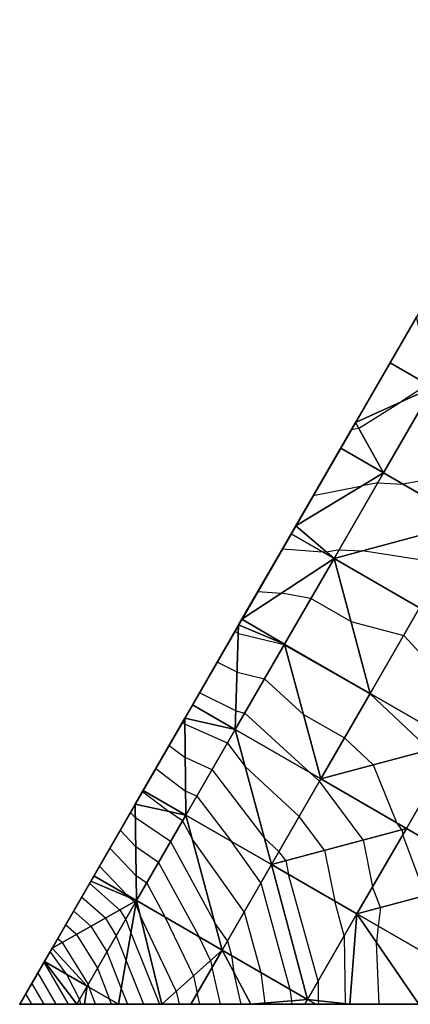
# Model space of a CAD drawing. Units: inches. Extents: x -4.33 to 4.33, y -2.5 to 5.
# Drawn here: x -4.33 to -2.35, y -2.5 to 2.48 of the extents above; entities that cross this region are included whole.
import ezdxf

# ---------------------------------------------------------------- set-up
doc = ezdxf.new("R2010")
doc.units = ezdxf.units.IN
doc.header["$MEASUREMENT"] = 0
for name, color, linetype, true_color in [('Construction Lines', 96, 'Continuous', 0x008000), ('Construction Points', 96, 'Continuous', 0x008000), ('Edge Controller Lines', 163, 'Continuous', 0x5f7ab1), ('Edge Controller Points', 163, 'Continuous', 0x5f7ab1), ('Net-Contour Lines', 150, 'Continuous', 0x0080ff), ('Net-Edge', 18, 'Continuous', 0x000000), ('Net-Triangles', 153, 'Continuous', 0x6699cc), ('Net-U', 18, 'Continuous', 0x000000), ('Net-V', 254, 'Continuous', 0xcbdade)]:
    doc.layers.add(name, color=color, linetype=linetype, true_color=true_color)

msp = doc.modelspace()

# ---------------------------------------------------------------- linework, layer by layer
at = {"layer": 'Construction Lines'}
for p, q in [((0, 5), (-4.33, -2.5)), ((-4.33, -2.5), (4.33, -2.5))]:
    msp.add_line(p, q, dxfattribs=at)
at = {"layer": 'Construction Points'}
msp.add_point((-4.33, -2.5), dxfattribs=at)
msp.add_point((-4.33, -2.5), dxfattribs=at)
at = {"layer": 'Edge Controller Lines'}
for p, q in [((-2.6303, 0.4441, 2.5109), (-2.3209, 0.9799, 2.5901)), ((-2.9321, -0.0787, 2.3539), (-2.6303, 0.4441, 2.5109)), ((-3.2215, -0.58, 2.1216), (-2.9321, -0.0787, 2.3539)), ((-3.4939, -1.0518, 1.8176), (-3.2215, -0.58, 2.1216)), ((-3.7448, -1.4863, 1.447), (-3.4939, -1.0518, 1.8176)), ((-3.9701, -1.8766, 1.0158), (-3.7448, -1.4863, 1.447)), ((-4.1662, -2.2163, 0.5308), (-3.9701, -1.8766, 1.0158)), ((-4.33, -2.5), (-4.1662, -2.2163, 0.5308)), ((-4.0024, -2.5, 0.5308), (-4.33, -2.5)), ((-3.6102, -2.5, 1.0158), (-4.0024, -2.5, 0.5308)), ((-3.1595, -2.5, 1.447), (-3.6102, -2.5, 1.0158)), ((-2.6578, -2.5, 1.8176), (-3.1595, -2.5, 1.447)), ((-2.1131, -2.5, 2.1216), (-2.6578, -2.5, 1.8176))]:
    msp.add_line(p, q, dxfattribs=at)
at = {"layer": 'Edge Controller Points'}
msp.add_point((-4.33, -2.5), dxfattribs=at)
at = {"layer": 'Net-Contour Lines'}
for p, q in [((-2.2638, 0.6372, 2.5), (-2.3963, 0.5507, 2.5)), ((-2.6142, 0.4152, 2.5), (-2.3963, 0.5507, 2.5)), ((-2.6142, 0.4152, 2.5), (-2.6513, 0.4077, 2.5)), ((-2.1198, 0.1795, 2.4), (-2.3904, 0.1329, 2.4)), ((-2.8435, 0.0747, 2.4), (-2.5959, 0.1247, 2.4)), ((-2.5174, 0.1398, 2.4), (-2.5959, 0.1247, 2.4)), ((-2.5174, 0.1398, 2.4), (-2.3904, 0.1329, 2.4)), ((-2.9993, -0.195, 2.3), (-2.7969, -0.2097, 2.3)), ((-2.713, -0.199, 2.3), (-2.7764, -0.2112, 2.3)), ((-2.713, -0.199, 2.3), (-2.5967, -0.2053, 2.3)), ((-2.7764, -0.2112, 2.3), (-2.7969, -0.2097, 2.3)), ((-2.1768, -0.2704, 2.3), (-2.5967, -0.2053, 2.3)), ((-3.1238, -0.4108, 2.2), (-3.0051, -0.4194, 2.2)), ((-2.856, -0.4467, 2.2), (-3.0051, -0.4194, 2.2)), ((-2.6532, -0.562, 2.2), (-2.856, -0.4467, 2.2)), ((-2.6532, -0.562, 2.2), (-2.3859, -0.6325, 2.2)), ((-3.2229, -0.6223, 2.1), (-3.2409, -0.6135, 2.1)), ((-3.2229, -0.6223, 2.1), (-2.9904, -0.6795, 2.1)), ((-2.3859, -0.6325, 2.2), (-2.2197, -0.8139, 2.2)), ((-2.9904, -0.6795, 2.1), (-2.9869, -0.6826, 2.1)), ((-2.9869, -0.6826, 2.1), (-2.5564, -0.9277, 2.1)), ((-3.2292, -0.8185, 2), (-3.3305, -0.7687, 2)), ((-3.2292, -0.8185, 2), (-3.0904, -0.8527, 2)), ((-3.0904, -0.8527, 2), (-2.8931, -1.0329, 2)), ((-3.2355, -1.0147, 1.9), (-3.4201, -0.9239, 1.9)), ((-2.2557, -1.2121, 2.1), (-2.5564, -0.9277, 2.1)), ((-3.2355, -1.0147, 1.9), (-3.1903, -1.0258, 1.9)), ((-3.1903, -1.0258, 1.9), (-2.859, -1.3286, 1.9)), ((-2.8931, -1.0329, 2), (-2.6853, -1.1511, 2)), ((-3.5058, -1.0724, 1.8), (-3.4936, -1.0816, 1.8)), ((-3.2786, -1.1787, 1.8), (-3.4936, -1.0816, 1.8)), ((-3.5735, -1.1897, 1.7), (-3.4917, -1.2512, 1.7)), ((-3.2786, -1.1787, 1.8), (-3.1885, -1.2963, 1.8)), ((-2.5403, -1.2883, 2), (-2.6853, -1.1511, 2)), ((-3.3558, -1.3125, 1.7), (-3.4917, -1.2512, 1.7)), ((-2.5403, -1.2883, 2), (-2.4224, -1.5806, 2)), ((-3.6412, -1.3069, 1.6), (-3.4899, -1.4207, 1.6)), ((-3.3558, -1.3125, 1.7), (-3.0917, -1.6576, 1.7)), ((-2.9149, -1.5488, 1.8), (-3.1885, -1.2963, 1.8)), ((-2.8125, -1.3714, 1.9), (-2.859, -1.3286, 1.9)), ((-2.5917, -1.6681, 1.9), (-2.8125, -1.3714, 1.9)), ((-3.5775, -1.5229, 1.5), (-3.7089, -1.4242, 1.5)), ((-3.4331, -1.4463, 1.6), (-3.4899, -1.4207, 1.6)), ((-3.4331, -1.4463, 1.6), (-3.2573, -1.6759, 1.6)), ((-3.7693, -1.5289, 1.4), (-3.7439, -1.5556, 1.4)), ((-3.5056, -1.5719, 1.5), (-3.5775, -1.5229, 1.5)), ((-3.5661, -1.6767, 1.4), (-3.7439, -1.5556, 1.4)), ((-3.5056, -1.5719, 1.5), (-3.4565, -1.6623, 1.5)), ((-2.7872, -1.7205, 1.8), (-2.9149, -1.5488, 1.8)), ((-2.3962, -1.6157, 2), (-2.4224, -1.5806, 2)), ((-3.8216, -1.6194, 1.3), (-3.742, -1.7029, 1.3)), ((-2.3962, -1.6157, 2), (-2.391, -1.6414, 2)), ((-2.2752, -1.9493, 2), (-2.391, -1.6414, 2)), ((-3.5661, -1.6767, 1.4), (-3.3424, -2.088, 1.4)), ((-3.1935, -2.0312, 1.5), (-3.4565, -1.6623, 1.5)), ((-3.1087, -1.8844, 1.6), (-3.2573, -1.6759, 1.6)), ((-3.0174, -1.7262, 1.7), (-3.0917, -1.6576, 1.7)), ((-2.5917, -1.6681, 1.9), (-2.5434, -1.9053, 1.9)), ((-3.8738, -1.7099, 1.2), (-3.7402, -1.8501, 1.2)), ((-3.6266, -1.7815, 1.3), (-3.742, -1.7029, 1.3)), ((-2.9826, -1.7729, 1.7), (-3.0174, -1.7262, 1.7)), ((-2.7872, -1.7205, 1.8), (-2.7348, -1.9776, 1.8)), ((-3.6266, -1.7815, 1.3), (-3.4216, -2.1585, 1.3)), ((-2.9826, -1.7729, 1.7), (-2.9684, -1.8427, 1.7)), ((-3.9261, -1.8004, 1.1), (-3.7846, -1.9489, 1.1)), ((-2.8195, -2.3835, 1.7), (-2.9684, -1.8427, 1.7)), ((-3.8227, -2.0228, 1), (-3.9765, -1.8876, 1)), ((-3.6871, -1.8863, 1.2), (-3.7402, -1.8501, 1.2)), ((-3.6871, -1.8863, 1.2), (-3.5929, -2.0596, 1.2)), ((-3.1087, -1.8844, 1.6), (-2.9616, -2.424, 1.6)), ((-2.5038, -2.0106, 1.9), (-2.5434, -1.9053, 1.9)), ((-3.8959, -2.0641, 0.9), (-4.0169, -1.9577, 0.9)), ((-3.7735, -1.9605, 1.1), (-3.7846, -1.9489, 1.1)), ((-3.7495, -1.9816, 1.1), (-3.7735, -1.9605, 1.1)), ((-3.7495, -1.9816, 1.1), (-3.7457, -1.9877, 1.1)), ((-3.7457, -1.9877, 1.1), (-3.7423, -1.9966, 1.1)), ((-2.6865, -2.1531, 1.8), (-2.7348, -1.9776, 1.8)), ((-3.9692, -2.1053, 0.8), (-4.0573, -2.0277, 0.8)), ((-3.8227, -2.0228, 1), (-3.7933, -2.0702, 1)), ((-3.7423, -1.9966, 1.1), (-3.7192, -2.0545, 1.1)), ((-3.1935, -2.0312, 1.5), (-3.1097, -2.3385, 1.5)), ((-2.5038, -2.0106, 1.9), (-2.5151, -2.1045, 1.9)), ((-3.8959, -2.0641, 0.9), (-3.8409, -2.1526, 0.9)), ((-3.7933, -2.0702, 1), (-3.7669, -2.138, 1)), ((-3.5373, -2.4343, 1.1), (-3.7192, -2.0545, 1.1)), ((-3.4507, -2.3563, 1.2), (-3.5929, -2.0596, 1.2)), ((-3.2782, -2.178, 1.4), (-3.3424, -2.088, 1.4)), ((-4.0424, -2.1465, 0.7), (-4.0978, -2.0978, 0.7)), ((-3.9692, -2.1053, 0.8), (-3.8885, -2.2351, 0.8)), ((-3.7669, -2.138, 1), (-3.6229, -2.5, 1)), ((-2.5151, -2.1045, 1.9), (-2.5233, -2.1874, 1.9)), ((-4.1156, -2.1878, 0.6), (-4.1382, -2.1678, 0.6)), ((-4.1156, -2.1878, 0.6), (-3.9837, -2.3999, 0.6)), ((-4.0424, -2.1465, 0.7), (-3.9361, -2.3175, 0.7)), ((-3.8409, -2.1526, 0.9), (-3.7916, -2.2794, 0.9)), ((-3.3642, -2.2783, 1.3), (-3.4216, -2.1585, 1.3)), ((-3.2782, -2.178, 1.4), (-3.2578, -2.253, 1.4)), ((-2.6865, -2.1531, 1.8), (-2.6818, -2.4973, 1.8)), ((-2.5102, -2.5, 1.9), (-2.5233, -2.1874, 1.9)), ((-4.0937, -2.3477, 0.5), (-4.1757, -2.2328, 0.5)), ((-3.8885, -2.2351, 0.8), (-3.8162, -2.4208, 0.8)), ((-4.0832, -2.5, 0.4), (-4.2066, -2.2862, 0.4)), ((-3.7916, -2.2794, 0.9), (-3.7038, -2.5, 0.9)), ((-3.3642, -2.2783, 1.3), (-3.3562, -2.3131, 1.3)), ((-3.2578, -2.253, 1.4), (-3.2461, -2.3372, 1.4)), ((-4.1449, -2.5, 0.3), (-4.2374, -2.3397, 0.3)), ((-3.9361, -2.3175, 0.7), (-3.8752, -2.4739, 0.7)), ((-3.3132, -2.5, 1.3), (-3.3562, -2.3131, 1.3)), ((-3.2087, -2.5, 1.4), (-3.2461, -2.3372, 1.4)), ((-3.1097, -2.3385, 1.5), (-3.0882, -2.4939, 1.5)), ((-4.0937, -2.3477, 0.5), (-4.0274, -2.4757, 0.5)), ((-3.4507, -2.3563, 1.2), (-3.4309, -2.4425, 1.2)), ((-2.8195, -2.3835, 1.7), (-2.8182, -2.4817, 1.7)), ((-4.2066, -2.5, 0.2), (-4.2683, -2.3931, 0.2)), ((-3.9837, -2.3999, 0.6), (-3.978, -2.4146, 0.6)), ((-3.9465, -2.5, 0.6), (-3.978, -2.4146, 0.6)), ((-3.8162, -2.4208, 0.8), (-3.7847, -2.5, 0.8)), ((-3.5373, -2.4343, 1.1), (-3.5221, -2.5, 1.1)), ((-2.9616, -2.424, 1.6), (-2.9535, -2.4824, 1.6)), ((-4.2683, -2.5, 0.1), (-4.2991, -2.4466, 0.1)), ((-4.0274, -2.4757, 0.5), (-4.0215, -2.5, 0.5)), ((-3.8656, -2.5, 0.7), (-3.8752, -2.4739, 0.7)), ((-3.4177, -2.5, 1.2), (-3.4309, -2.4425, 1.2)), ((-2.9535, -2.4824, 1.6), (-2.9524, -2.5, 1.6)), ((-2.8182, -2.4817, 1.7), (-2.817, -2.5, 1.7)), ((-3.0882, -2.4939, 1.5), (-3.0878, -2.5, 1.5)), ((-2.6818, -2.4973, 1.8), (-2.6817, -2.5, 1.8))]:
    msp.add_line(p, q, dxfattribs=at)
at = {"layer": 'Net-Edge'}
for p, q in [((-2.6303, 0.4441, 2.5109), (-2.3209, 0.9799, 2.5901)), ((-2.9321, -0.0787, 2.3539), (-2.6303, 0.4441, 2.5109)), ((-3.2215, -0.58, 2.1216), (-2.9321, -0.0787, 2.3539)), ((-3.4939, -1.0518, 1.8176), (-3.2215, -0.58, 2.1216)), ((-3.7448, -1.4863, 1.447), (-3.4939, -1.0518, 1.8176)), ((-3.9701, -1.8766, 1.0158), (-3.7448, -1.4863, 1.447)), ((-4.1662, -2.2163, 0.5308), (-3.9701, -1.8766, 1.0158)), ((-4.33, -2.5), (-4.1662, -2.2163, 0.5308)), ((-4.0024, -2.5, 0.5308), (-4.33, -2.5)), ((-3.6102, -2.5, 1.0158), (-4.0024, -2.5, 0.5308)), ((-3.1595, -2.5, 1.447), (-3.6102, -2.5, 1.0158)), ((-2.6578, -2.5, 1.8176), (-3.1595, -2.5, 1.447)), ((-2.1131, -2.5, 2.1216), (-2.6578, -2.5, 1.8176))]:
    msp.add_line(p, q, dxfattribs=at)
at = {"layer": 'Net-Triangles'}
for points in [[(-2.2386, 0.6226, 2.4926), (-2.3209, 0.9799, 2.5901), (-2.455, 0.7476, 2.5558)], [(-2.2386, 0.6226, 2.4926), (-2.455, 0.7476, 2.5558), (-2.6303, 0.4441, 2.5109)], [(-2.4886, 0.1896, 2.4147), (-2.2386, 0.6226, 2.4926), (-2.6303, 0.4441, 2.5109)], [(-2.4886, 0.1896, 2.4147), (-2.0556, -0.0604, 2.3499), (-2.2386, 0.6226, 2.4926)], [(-2.4886, 0.1896, 2.4147), (-2.6303, 0.4441, 2.5109), (-2.705, 0.3146, 2.472)], [(-2.4886, 0.1896, 2.4147), (-2.705, 0.3146, 2.472), (-2.9321, -0.0787, 2.3539)], [(-2.7386, -0.2434, 2.2869), (-2.4886, 0.1896, 2.4147), (-2.9321, -0.0787, 2.3539)], [(-2.7386, -0.2434, 2.2869), (-2.0556, -0.0604, 2.3499), (-2.4886, 0.1896, 2.4147)], [(-2.7386, -0.2434, 2.2869), (-2.9321, -0.0787, 2.3539), (-2.955, -0.1184, 2.3355)], [(-2.7386, -0.2434, 2.2869), (-2.3056, -0.4934, 2.2471), (-2.0556, -0.0604, 2.3499)], [(-2.7386, -0.2434, 2.2869), (-2.955, -0.1184, 2.3355), (-3.205, -0.5514, 2.1348)], [(-2.9886, -0.6764, 2.1018), (-2.7386, -0.2434, 2.2869), (-3.205, -0.5514, 2.1348)], [(-2.9886, -0.6764, 2.1018), (-2.5556, -0.9264, 2.1006), (-2.7386, -0.2434, 2.2869)], [(-2.5556, -0.9264, 2.1006), (-2.3056, -0.4934, 2.2471), (-2.7386, -0.2434, 2.2869)], [(-2.5556, -0.9264, 2.1006), (-2.1226, -1.1764, 2.1468), (-2.3056, -0.4934, 2.2471)], [(-3.2386, -1.1094, 1.8517), (-3.2215, -0.58, 2.1216), (-3.455, -0.9844, 1.861)], [(-3.2386, -1.1094, 1.8517), (-2.9886, -0.6764, 2.1018), (-3.2215, -0.58, 2.1216)], [(-2.9886, -0.6764, 2.1018), (-3.205, -0.5514, 2.1348), (-3.2215, -0.58, 2.1216)], [(-3.2386, -1.1094, 1.8517), (-2.8056, -1.3594, 1.9068), (-2.9886, -0.6764, 2.1018)], [(-2.8056, -1.3594, 1.9068), (-2.5556, -0.9264, 2.1006), (-2.9886, -0.6764, 2.1018)], [(-2.8056, -1.3594, 1.9068), (-2.1226, -1.1764, 2.1468), (-2.5556, -0.9264, 2.1006)], [(-3.2386, -1.1094, 1.8517), (-3.455, -0.9844, 1.861), (-3.4939, -1.0518, 1.8176)], [(-3.4886, -1.5424, 1.5282), (-3.4939, -1.0518, 1.8176), (-3.705, -1.4175, 1.5057)], [(-3.4886, -1.5424, 1.5282), (-3.2386, -1.1094, 1.8517), (-3.4939, -1.0518, 1.8176)], [(-3.4886, -1.5424, 1.5282), (-3.0556, -1.7924, 1.6627), (-3.2386, -1.1094, 1.8517)], [(-3.0556, -1.7924, 1.6627), (-2.8056, -1.3594, 1.9068), (-3.2386, -1.1094, 1.8517)], [(-2.8056, -1.3594, 1.9068), (-2.3726, -1.6094, 2.0121), (-2.1226, -1.1764, 2.1468)], [(-2.3726, -1.6094, 2.0121), (-1.9396, -1.8594, 2.1468), (-2.1226, -1.1764, 2.1468)], [(-3.0556, -1.7924, 1.6627), (-2.3726, -1.6094, 2.0121), (-2.8056, -1.3594, 1.9068)], [(-3.4886, -1.5424, 1.5282), (-3.705, -1.4175, 1.5057), (-3.7448, -1.4863, 1.447)], [(-3.7386, -1.9754, 1.1149), (-3.7448, -1.4863, 1.447), (-3.955, -1.8505, 1.0446)], [(-3.7386, -1.9754, 1.1149), (-3.4886, -1.5424, 1.5282), (-3.7448, -1.4863, 1.447)], [(-3.7386, -1.9754, 1.1149), (-3.3056, -2.2254, 1.3677), (-3.4886, -1.5424, 1.5282)], [(-3.3056, -2.2254, 1.3677), (-3.0556, -1.7924, 1.6627), (-3.4886, -1.5424, 1.5282)], [(-3.0556, -1.7924, 1.6627), (-2.6226, -2.0424, 1.8481), (-2.3726, -1.6094, 2.0121)], [(-2.6226, -2.0424, 1.8481), (-1.9396, -1.8594, 2.1468), (-2.3726, -1.6094, 2.0121)], [(-3.3056, -2.2254, 1.3677), (-2.8726, -2.4754, 1.6601), (-3.0556, -1.7924, 1.6627)], [(-2.8726, -2.4754, 1.6601), (-2.6226, -2.0424, 1.8481), (-3.0556, -1.7924, 1.6627)], [(-3.7386, -1.9754, 1.1149), (-3.9701, -1.8766, 1.0158), (-4.1662, -2.2163, 0.5308)], [(-3.7386, -1.9754, 1.1149), (-3.955, -1.8505, 1.0446), (-3.9701, -1.8766, 1.0158)], [(-2.6226, -2.0424, 1.8481), (-2.1896, -2.2924, 2.0573), (-1.9396, -1.8594, 2.1468)], [(-3.9886, -2.4084, 0.5897), (-3.7386, -1.9754, 1.1149), (-4.1662, -2.2163, 0.5308)], [(-3.9886, -2.4084, 0.5897), (-3.83, -2.5, 0.744), (-3.7386, -1.9754, 1.1149)], [(-3.83, -2.5, 0.744), (-3.6102, -2.5, 1.0158), (-3.7386, -1.9754, 1.1149)], [(-3.6102, -2.5, 1.0158), (-3.3056, -2.2254, 1.3677), (-3.7386, -1.9754, 1.1149)], [(-2.8726, -2.4754, 1.6601), (-2.6578, -2.5, 1.8176), (-2.6226, -2.0424, 1.8481)], [(-2.6578, -2.5, 1.8176), (-2.3094, -2.5, 2.012), (-2.6226, -2.0424, 1.8481)], [(-2.3094, -2.5, 2.012), (-2.1896, -2.2924, 2.0573), (-2.6226, -2.0424, 1.8481)], [(-3.9886, -2.4084, 0.5897), (-4.1662, -2.2163, 0.5308), (-4.205, -2.2835, 0.4051)], [(-3.6102, -2.5, 1.0158), (-3.4641, -2.5, 1.1556), (-3.3056, -2.2254, 1.3677)], [(-3.3056, -2.2254, 1.3677), (-3.4641, -2.5, 1.1556), (-3.1595, -2.5, 1.447)], [(-3.3056, -2.2254, 1.3677), (-3.1595, -2.5, 1.447), (-2.8726, -2.4754, 1.6601)], [(-4.205, -2.2835, 0.4051), (-4.33, -2.5), (-4.0415, -2.5, 0.4676)], [(-3.9886, -2.4084, 0.5897), (-4.205, -2.2835, 0.4051), (-4.0415, -2.5, 0.4676)], [(-3.9886, -2.4084, 0.5897), (-4.0415, -2.5, 0.4676), (-4.0024, -2.5, 0.5308)], [(-3.9886, -2.4084, 0.5897), (-4.0024, -2.5, 0.5308), (-3.83, -2.5, 0.744)], [(-3.1595, -2.5, 1.447), (-2.8868, -2.5, 1.6485), (-2.8726, -2.4754, 1.6601)], [(-2.8726, -2.4754, 1.6601), (-2.8868, -2.5, 1.6485), (-2.83, -2.5, 1.6904)], [(-2.8726, -2.4754, 1.6601), (-2.83, -2.5, 1.6904), (-2.6578, -2.5, 1.8176)]]:
    msp.add_3dface(points, dxfattribs=at)
at = {"layer": 'Net-U'}
for p, q in [((-2.4886, 0.1896, 2.4147), (-2.2386, 0.6226, 2.4926)), ((-2.7386, -0.2434, 2.2869), (-2.4886, 0.1896, 2.4147)), ((-2.9886, -0.6764, 2.1018), (-2.7386, -0.2434, 2.2869)), ((-2.5556, -0.9264, 2.1006), (-2.3056, -0.4934, 2.2471)), ((-3.2386, -1.1094, 1.8517), (-2.9886, -0.6764, 2.1018)), ((-2.8056, -1.3594, 1.9068), (-2.5556, -0.9264, 2.1006)), ((-3.4886, -1.5424, 1.5282), (-3.2386, -1.1094, 1.8517)), ((-2.3726, -1.6094, 2.0121), (-2.1226, -1.1764, 2.1468)), ((-3.0556, -1.7924, 1.6627), (-2.8056, -1.3594, 1.9068)), ((-3.7386, -1.9754, 1.1149), (-3.4886, -1.5424, 1.5282)), ((-2.6226, -2.0424, 1.8481), (-2.3726, -1.6094, 2.0121)), ((-3.3056, -2.2254, 1.3677), (-3.0556, -1.7924, 1.6627)), ((-3.9886, -2.4084, 0.5897), (-3.7386, -1.9754, 1.1149)), ((-2.8726, -2.4754, 1.6601), (-2.6226, -2.0424, 1.8481)), ((-3.3056, -2.2254, 1.3677), (-3.4641, -2.5, 1.1556)), ((-3.9886, -2.4084, 0.5897), (-4.0415, -2.5, 0.4676)), ((-2.8726, -2.4754, 1.6601), (-2.8868, -2.5, 1.6485))]:
    msp.add_line(p, q, dxfattribs=at)
at = {"layer": 'Net-V'}
for p, q in [((-2.2386, 0.6226, 2.4926), (-2.455, 0.7476, 2.5558)), ((-2.4886, 0.1896, 2.4147), (-2.705, 0.3146, 2.472)), ((-2.4886, 0.1896, 2.4147), (-2.0556, -0.0604, 2.3499)), ((-2.7386, -0.2434, 2.2869), (-2.955, -0.1184, 2.3355)), ((-2.7386, -0.2434, 2.2869), (-2.3056, -0.4934, 2.2471)), ((-2.9886, -0.6764, 2.1018), (-3.205, -0.5514, 2.1348)), ((-2.9886, -0.6764, 2.1018), (-2.5556, -0.9264, 2.1006)), ((-2.5556, -0.9264, 2.1006), (-2.1226, -1.1764, 2.1468)), ((-3.2386, -1.1094, 1.8517), (-3.455, -0.9844, 1.861)), ((-3.2386, -1.1094, 1.8517), (-2.8056, -1.3594, 1.9068)), ((-2.8056, -1.3594, 1.9068), (-2.3726, -1.6094, 2.0121)), ((-3.4886, -1.5424, 1.5282), (-3.705, -1.4175, 1.5057)), ((-3.4886, -1.5424, 1.5282), (-3.0556, -1.7924, 1.6627)), ((-2.3726, -1.6094, 2.0121), (-1.9396, -1.8594, 2.1468)), ((-3.0556, -1.7924, 1.6627), (-2.6226, -2.0424, 1.8481)), ((-3.7386, -1.9754, 1.1149), (-3.955, -1.8505, 1.0446)), ((-3.7386, -1.9754, 1.1149), (-3.3056, -2.2254, 1.3677)), ((-2.6226, -2.0424, 1.8481), (-2.1896, -2.2924, 2.0573)), ((-3.3056, -2.2254, 1.3677), (-2.8726, -2.4754, 1.6601)), ((-3.9886, -2.4084, 0.5897), (-4.205, -2.2835, 0.4051)), ((-3.9886, -2.4084, 0.5897), (-3.83, -2.5, 0.744)), ((-2.8726, -2.4754, 1.6601), (-2.83, -2.5, 1.6904))]:
    msp.add_line(p, q, dxfattribs=at)

doc.saveas('drawing.dxf')
